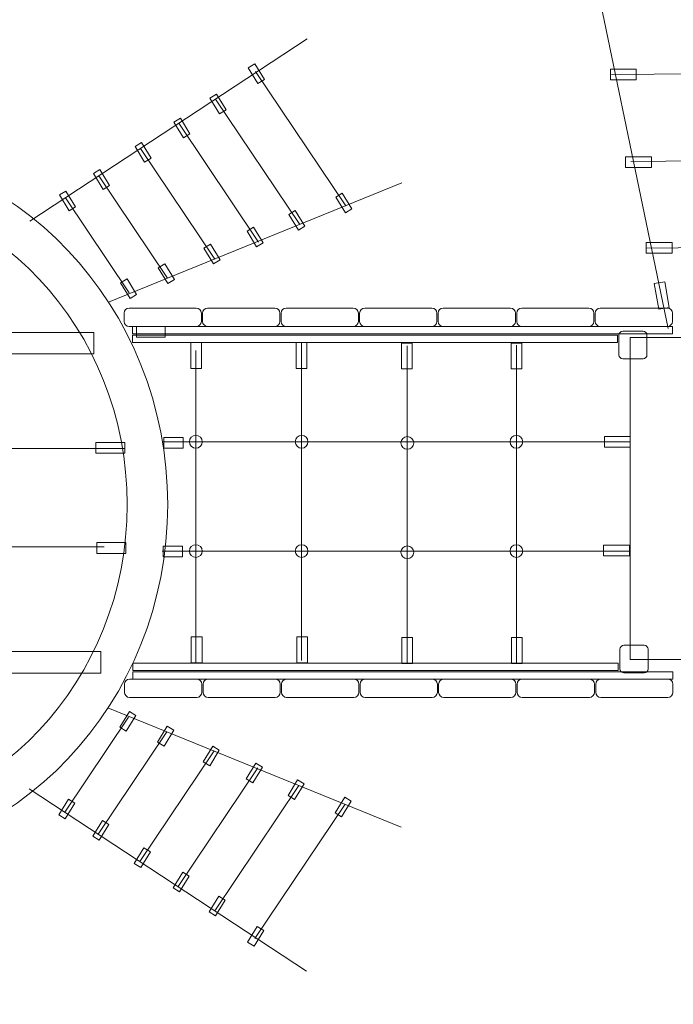
# Model space of a CAD drawing. Units: centimetres. Extents: x -13.1 to -2.3, y 0.9 to 8.7.
# Drawn here: x -8.7 to -7.2, y 4.3 to 6.6 of the extents above; entities that cross this region are included whole.
import ezdxf

# ---------------------------------------------------------------- set-up
doc = ezdxf.new("R2010")
doc.units = ezdxf.units.CM
doc.header["$MEASUREMENT"] = 0
doc.layers.add('layer 1', color=7, linetype='Continuous')

msp = doc.modelspace()

# ---------------------------------------------------------------- linework, layer by layer
at = {"layer": 'layer 1', "color": 7, "lineweight": 9}
for points in [[(-8.47374, 5.82679), (-7.2032, 5.82679), (-7.2032, 5.84397), (-8.47374, 5.84397), (-8.47374, 5.82679)], [(-9.81498, 5.77933), (-8.5644, 5.77933), (-8.5644, 5.83003), (-9.81498, 5.83003), (-9.81498, 5.77933)], [(-8.47374, 5.8063), (-7.33234, 5.8063), (-7.33234, 5.82348), (-8.47374, 5.82348), (-8.47374, 5.8063)], [(-7.30286, 5.06097), (-6.53072, 5.06097), (-6.53072, 5.81769), (-7.30286, 5.81769), (-7.30286, 5.06097)], [(-8.33629, 5.74541), (-8.31115, 5.74541), (-8.31115, 5.80629), (-8.33629, 5.80629), (-8.33629, 5.74541)], [(-8.08824, 5.7454), (-8.0631, 5.7454), (-8.0631, 5.80628), (-8.08824, 5.80628), (-8.08824, 5.7454)], [(-7.84093, 5.74409), (-7.81579, 5.74409), (-7.81579, 5.80497), (-7.84093, 5.80497), (-7.84093, 5.74409)], [(-7.58288, 5.74408), (-7.55774, 5.74408), (-7.55774, 5.80496), (-7.58288, 5.80496), (-7.58288, 5.74408)], [(-8.33497, 5.05352), (-8.30983, 5.05352), (-8.30983, 5.1144), (-8.33497, 5.1144), (-8.33497, 5.05352)], [(-8.08692, 5.05351), (-8.06178, 5.05351), (-8.06178, 5.11439), (-8.08692, 5.11439), (-8.08692, 5.05351)], [(-7.83961, 5.0522), (-7.81447, 5.0522), (-7.81447, 5.11308), (-7.83961, 5.11308), (-7.83961, 5.0522)], [(-7.58156, 5.05219), (-7.55642, 5.05219), (-7.55642, 5.11307), (-7.58156, 5.11307), (-7.58156, 5.05219)], [(-9.83969, 5.02945), (-8.54765, 5.02945), (-8.54765, 5.08015), (-9.83969, 5.08015), (-9.83969, 5.02945)], [(-8.47265, 5.0357), (-7.33125, 5.0357), (-7.33125, 5.05288), (-8.47265, 5.05288), (-8.47265, 5.0357)], [(-8.47265, 5.01521), (-7.20211, 5.01521), (-7.20211, 5.03239), (-8.47265, 5.03239), (-8.47265, 5.01521)]]:
    msp.add_lwpolyline(points, close=True, dxfattribs=at)
for centre in [(-8.32438, 5.57293), (-8.07567, 5.57293), (-7.82696, 5.57028), (-7.57031, 5.57293), (-8.32438, 5.31612), (-8.07567, 5.31612), (-7.82696, 5.31347), (-7.57031, 5.31612)]:
    msp.add_ellipse(centre, major_axis=(0, 0.01498), ratio=1, dxfattribs=at)
at = {"layer": 'layer 1', "color": 242, "lineweight": 9}
msp.add_open_spline([(-11.41409, 3.51595), (-11.48087, 3.52243), (-11.54666, 3.53227), (-11.61125, 3.54544), (-11.61125, 3.54544), (-11.61125, 3.54544), (-11.61159, 3.54549), (-11.61159, 3.54549), (-11.61159, 3.54549), (-11.61159, 3.54549), (-11.61163, 3.54552), (-11.61163, 3.54552), (-11.61163, 3.54552), (-12.42708, 3.7119), (-13.05377, 4.39678), (-13.13264, 5.24077), (-13.13264, 5.24077), (-13.13349, 5.24964), (-13.13428, 5.25852), (-13.13501, 5.26743), (-13.13501, 5.26743), (-13.13501, 5.26743), (-13.13584, 5.27812), (-13.13584, 5.27812), (-13.13584, 5.27812), (-13.13951, 5.32625), (-13.14139, 5.37488), (-13.14139, 5.42391), (-13.14139, 5.42391), (-13.14139, 5.71684), (-13.07483, 5.99499), (-12.95594, 6.24334), (-12.95594, 6.24334), (-12.95319, 6.24911), (-12.95041, 6.25485), (-12.9476, 6.26059), (-12.9476, 6.26059), (-12.9476, 6.26059), (-12.94313, 6.26959), (-12.94313, 6.26959), (-12.94313, 6.26959), (-12.67685, 6.80713), (-12.16554, 7.20164), (-11.5552, 7.30716), (-11.5552, 7.30716), (-11.5552, 7.30716), (-11.55473, 7.30735), (-11.55473, 7.30735), (-11.55473, 7.30735), (-11.55473, 7.30735), (-11.55348, 7.30744), (-11.55348, 7.30744), (-11.55348, 7.30744), (-11.44735, 7.32568), (-11.33825, 7.33531), (-11.22691, 7.33531), (-11.22691, 7.33531), (-11.21461, 7.33531), (-11.20237, 7.33507), (-11.19013, 7.33484), (-11.19013, 7.33484), (-11.19013, 7.33484), (-10.44837, 7.39077), (-10.44837, 7.39077), (-10.44837, 7.39077), (-10.08195, 7.63401), (-9.64791, 7.77064), (-9.19217, 7.77064), (-9.19217, 7.77064), (-9.17497, 7.77064), (-9.15781, 7.77045), (-9.14068, 7.77006), (-9.14068, 7.77006), (-9.14068, 7.77006), (-9.16767, 7.91463), (-9.16767, 7.91463), (-9.16767, 7.91463), (-9.20717, 8.12623), (-9.15576, 8.32429), (-9.01834, 8.48997), (-9.01834, 8.48997), (-8.88093, 8.65565), (-8.69578, 8.74279), (-8.48053, 8.74309), (-8.48053, 8.74309), (-8.48053, 8.74309), (-5.7051, 8.74693), (-5.7051, 8.74693), (-5.7051, 8.74693), (-5.40164, 8.74735), (-5.14027, 8.62706), (-4.94322, 8.39627), (-4.94322, 8.39627), (-4.74616, 8.16549), (-4.66832, 7.8885), (-4.71629, 7.58885), (-4.71629, 7.58885), (-4.71629, 7.58885), (-4.748, 7.39077), (-4.748, 7.39077), (-4.748, 7.39077), (-4.748, 7.39077), (-3.81562, 7.39077), (-3.81562, 7.39077), (-3.81562, 7.39077), (-2.98945, 7.39077), (-2.31562, 6.71694), (-2.31562, 5.89077), (-2.31562, 5.89077), (-2.31562, 5.89077), (-2.31562, 4.97219), (-2.31562, 4.97219), (-2.31562, 4.97219), (-2.31562, 4.14602), (-2.98945, 3.47219), (-3.81562, 3.47219), (-3.81562, 3.47219), (-3.81562, 3.47219), (-4.9881, 3.47219), (-4.9881, 3.47219), (-4.9881, 3.47219), (-4.9424, 3.30435), (-4.91786, 3.12778), (-4.91786, 2.94546), (-4.91786, 2.94546), (-4.91786, 1.84088), (-5.81328, 0.94546), (-6.91786, 0.94546), (-6.91786, 0.94546), (-8.02244, 0.94546), (-8.91786, 1.84088), (-8.91786, 2.94546), (-8.91786, 2.94546), (-8.91786, 2.99652), (-8.91592, 3.04712), (-8.91216, 3.09721), (-8.91216, 3.09721), (-9.00428, 3.08575), (-9.09775, 3.0799), (-9.19217, 3.0799), (-9.19217, 3.0799), (-9.65591, 3.0799), (-10.09684, 3.22133), (-10.46689, 3.47219), (-10.46689, 3.47219), (-11.04927, 3.47219), (-11.25087, 3.49197), (-11.41409, 3.51595)], degree=3, knots=[0, 0, 0, 0, 0.0263158, 0.0263158, 0.0263158, 0.0263158, 0.0526316, 0.0526316, 0.0526316, 0.0526316, 0.0789474, 0.0789474, 0.0789474, 0.0789474, 0.1052632, 0.1052632, 0.1052632, 0.1052632, 0.1315789, 0.1315789, 0.1315789, 0.1315789, 0.1578947, 0.1578947, 0.1578947, 0.1578947, 0.1842105, 0.1842105, 0.1842105, 0.1842105, 0.2105263, 0.2105263, 0.2105263, 0.2105263, 0.2368421, 0.2368421, 0.2368421, 0.2368421, 0.2631579, 0.2631579, 0.2631579, 0.2631579, 0.2894737, 0.2894737, 0.2894737, 0.2894737, 0.3157895, 0.3157895, 0.3157895, 0.3157895, 0.3421053, 0.3421053, 0.3421053, 0.3421053, 0.3684211, 0.3684211, 0.3684211, 0.3684211, 0.3947368, 0.3947368, 0.3947368, 0.3947368, 0.4210526, 0.4210526, 0.4210526, 0.4210526, 0.4473684, 0.4473684, 0.4473684, 0.4473684, 0.4736842, 0.4736842, 0.4736842, 0.4736842, 0.5, 0.5, 0.5, 0.5, 0.5263158, 0.5263158, 0.5263158, 0.5263158, 0.5526316, 0.5526316, 0.5526316, 0.5526316, 0.5789474, 0.5789474, 0.5789474, 0.5789474, 0.6052632, 0.6052632, 0.6052632, 0.6052632, 0.6315789, 0.6315789, 0.6315789, 0.6315789, 0.6578947, 0.6578947, 0.6578947, 0.6578947, 0.6842105, 0.6842105, 0.6842105, 0.6842105, 0.7105263, 0.7105263, 0.7105263, 0.7105263, 0.7368421, 0.7368421, 0.7368421, 0.7368421, 0.7631579, 0.7631579, 0.7631579, 0.7631579, 0.7894737, 0.7894737, 0.7894737, 0.7894737, 0.8157895, 0.8157895, 0.8157895, 0.8157895, 0.8421053, 0.8421053, 0.8421053, 0.8421053, 0.8684211, 0.8684211, 0.8684211, 0.8684211, 0.8947368, 0.8947368, 0.8947368, 0.8947368, 0.9210526, 0.9210526, 0.9210526, 0.9210526, 0.9473684, 0.9473684, 0.9473684, 0.9473684, 1, 1, 1, 1], dxfattribs=at)
at = {"layer": 'layer 1', "color": 250, "lineweight": 9}
for points in [[(-7.2136, 5.83957), (-7.2136, 5.83957), (-7.50464, 7.24364), (-7.50464, 7.24364)], [(-8.71497, 6.09134), (-8.71497, 6.09134), (-8.06221, 6.51996), (-8.06221, 6.51996)], [(-7.97174, 6.12769), (-7.97174, 6.12769), (-8.18387, 6.44324), (-8.18387, 6.44324)], [(-7.34671, 6.43574), (-7.34671, 6.43574), (-6.4401, 6.44314), (-6.4401, 6.44314)], [(-8.08008, 6.08365), (-8.08008, 6.08365), (-8.27809, 6.3782), (-8.27809, 6.3782)], [(-8.17665, 6.04205), (-8.17665, 6.04205), (-8.36449, 6.32147), (-8.36449, 6.32147)], [(-8.27984, 6.00237), (-8.27984, 6.00237), (-8.45458, 6.26231), (-8.45458, 6.26231)], [(-7.30143, 6.23201), (-7.30143, 6.23201), (-6.47587, 6.23941), (-6.47587, 6.23941)], [(-8.39096, 5.95739), (-8.39096, 5.95739), (-8.55215, 6.19824), (-8.55215, 6.19824)], [(-8.52971, 5.90085), (-8.52971, 5.90085), (-7.83991, 6.1813), (-7.83991, 6.1813)], [(-8.48092, 5.92299), (-8.48092, 5.92299), (-8.63111, 6.1464), (-8.63111, 6.1464)], [(-7.26542, 6.02828), (-7.26542, 6.02828), (-6.5111, 6.03568), (-6.5111, 6.03568)], [(-8.32438, 5.05352), (-8.32438, 5.05352), (-8.32438, 5.78755), (-8.32438, 5.78755)], [(-8.07567, 5.05902), (-8.07567, 5.05902), (-8.07567, 5.80607), (-8.07567, 5.80607)], [(-7.82696, 5.05108), (-7.82696, 5.05108), (-7.82696, 5.79813), (-7.82696, 5.79813)], [(-7.57031, 5.05288), (-7.57031, 5.05288), (-7.57031, 5.79993), (-7.57031, 5.79993)], [(-9.71798, 5.55751), (-9.71798, 5.55751), (-8.4907, 5.55751), (-8.4907, 5.55751)], [(-8.40277, 5.57293), (-8.40277, 5.57293), (-7.30286, 5.57293), (-7.30286, 5.57293)], [(-9.67542, 5.32629), (-9.67542, 5.32629), (-8.53969, 5.32629), (-8.53969, 5.32629)], [(-8.40338, 5.31612), (-8.40338, 5.31612), (-7.30347, 5.31612), (-7.30347, 5.31612)], [(-8.53143, 4.94813), (-8.53143, 4.94813), (-7.84163, 4.66768), (-7.84163, 4.66768)], [(-8.48264, 4.92599), (-8.48264, 4.92599), (-8.63283, 4.70258), (-8.63283, 4.70258)], [(-8.39268, 4.89159), (-8.39268, 4.89159), (-8.55387, 4.65074), (-8.55387, 4.65074)], [(-8.28156, 4.84661), (-8.28156, 4.84661), (-8.4563, 4.58667), (-8.4563, 4.58667)], [(-8.17837, 4.80693), (-8.17837, 4.80693), (-8.36621, 4.52751), (-8.36621, 4.52751)], [(-8.71669, 4.75764), (-8.71669, 4.75764), (-8.06393, 4.32902), (-8.06393, 4.32902)], [(-8.0818, 4.76533), (-8.0818, 4.76533), (-8.27981, 4.47078), (-8.27981, 4.47078)], [(-7.97346, 4.72129), (-7.97346, 4.72129), (-8.18559, 4.40574), (-8.18559, 4.40574)]]:
    msp.add_open_spline(points, degree=3, dxfattribs=at)
at = {"layer": 'layer 1', "color": 7, "lineweight": 9}
for points, knots in [([(-8.17827, 6.41523), (-8.17827, 6.41523), (-8.16302, 6.42458), (-8.16302, 6.42458), (-8.16302, 6.42458), (-8.16302, 6.42458), (-8.18566, 6.4615), (-8.18566, 6.4615), (-8.18566, 6.4615), (-8.18566, 6.4615), (-8.2009, 6.45216), (-8.2009, 6.45216), (-8.2009, 6.45216), (-8.2009, 6.45216), (-8.17827, 6.41523), (-8.17827, 6.41523)], [0, 0, 0, 0, 0.2, 0.2, 0.2, 0.2, 0.4, 0.4, 0.4, 0.4, 0.6, 0.6, 0.6, 0.6, 1, 1, 1, 1]), ([(-7.34934, 6.449), (-7.34934, 6.449), (-7.34934, 6.42386), (-7.34934, 6.42386), (-7.34934, 6.42386), (-7.34934, 6.42386), (-7.28845, 6.42386), (-7.28845, 6.42386), (-7.28845, 6.42386), (-7.28845, 6.42386), (-7.28845, 6.449), (-7.28845, 6.449), (-7.28845, 6.449), (-7.28845, 6.449), (-7.34934, 6.449), (-7.34934, 6.449)], [0, 0, 0, 0, 0.2, 0.2, 0.2, 0.2, 0.4, 0.4, 0.4, 0.4, 0.6, 0.6, 0.6, 0.6, 1, 1, 1, 1]), ([(-8.26866, 6.34358), (-8.26866, 6.34358), (-8.25341, 6.35293), (-8.25341, 6.35293), (-8.25341, 6.35293), (-8.25341, 6.35293), (-8.27605, 6.38985), (-8.27605, 6.38985), (-8.27605, 6.38985), (-8.27605, 6.38985), (-8.29129, 6.38051), (-8.29129, 6.38051), (-8.29129, 6.38051), (-8.29129, 6.38051), (-8.26866, 6.34358), (-8.26866, 6.34358)], [0, 0, 0, 0, 0.2, 0.2, 0.2, 0.2, 0.4, 0.4, 0.4, 0.4, 0.6, 0.6, 0.6, 0.6, 1, 1, 1, 1]), ([(-8.35342, 6.28736), (-8.35342, 6.28736), (-8.33817, 6.29671), (-8.33817, 6.29671), (-8.33817, 6.29671), (-8.33817, 6.29671), (-8.36081, 6.33363), (-8.36081, 6.33363), (-8.36081, 6.33363), (-8.36081, 6.33363), (-8.37605, 6.32429), (-8.37605, 6.32429), (-8.37605, 6.32429), (-8.37605, 6.32429), (-8.35342, 6.28736), (-8.35342, 6.28736)], [0, 0, 0, 0, 0.2, 0.2, 0.2, 0.2, 0.4, 0.4, 0.4, 0.4, 0.6, 0.6, 0.6, 0.6, 1, 1, 1, 1]), ([(-8.44477, 6.23009), (-8.44477, 6.23009), (-8.42952, 6.23944), (-8.42952, 6.23944), (-8.42952, 6.23944), (-8.42952, 6.23944), (-8.45216, 6.27636), (-8.45216, 6.27636), (-8.45216, 6.27636), (-8.45216, 6.27636), (-8.4674, 6.26702), (-8.4674, 6.26702), (-8.4674, 6.26702), (-8.4674, 6.26702), (-8.44477, 6.23009), (-8.44477, 6.23009)], [0, 0, 0, 0, 0.2, 0.2, 0.2, 0.2, 0.4, 0.4, 0.4, 0.4, 0.6, 0.6, 0.6, 0.6, 1, 1, 1, 1]), ([(-9.19225, 6.26996), (-8.74949, 6.26996), (-8.39056, 5.89178), (-8.39056, 5.42528), (-8.39056, 5.42528), (-8.39056, 4.95876), (-8.74949, 4.58058), (-9.19225, 4.58058), (-9.19225, 4.58058), (-9.63501, 4.58058), (-9.99394, 4.95876), (-9.99394, 5.42528), (-9.99394, 5.42528), (-9.99394, 5.89178), (-9.63501, 6.26996), (-9.19225, 6.26996)], [0, 0, 0, 0, 0.2, 0.2, 0.2, 0.2, 0.4, 0.4, 0.4, 0.4, 0.6, 0.6, 0.6, 0.6, 1, 1, 1, 1]), ([(-7.31362, 6.24259), (-7.31362, 6.24259), (-7.31362, 6.21745), (-7.31362, 6.21745), (-7.31362, 6.21745), (-7.31362, 6.21745), (-7.25273, 6.21745), (-7.25273, 6.21745), (-7.25273, 6.21745), (-7.25273, 6.21745), (-7.25273, 6.24259), (-7.25273, 6.24259), (-7.25273, 6.24259), (-7.25273, 6.24259), (-7.31362, 6.24259), (-7.31362, 6.24259)], [0, 0, 0, 0, 0.2, 0.2, 0.2, 0.2, 0.4, 0.4, 0.4, 0.4, 0.6, 0.6, 0.6, 0.6, 1, 1, 1, 1]), ([(-8.54253, 6.16625), (-8.54253, 6.16625), (-8.52728, 6.1756), (-8.52728, 6.1756), (-8.52728, 6.1756), (-8.52728, 6.1756), (-8.54992, 6.21252), (-8.54992, 6.21252), (-8.54992, 6.21252), (-8.54992, 6.21252), (-8.56516, 6.20318), (-8.56516, 6.20318), (-8.56516, 6.20318), (-8.56516, 6.20318), (-8.54253, 6.16625), (-8.54253, 6.16625)], [0, 0, 0, 0, 0.2, 0.2, 0.2, 0.2, 0.4, 0.4, 0.4, 0.4, 0.6, 0.6, 0.6, 0.6, 1, 1, 1, 1]), ([(-9.19225, 6.17466), (-8.80212, 6.17466), (-8.48586, 5.83915), (-8.48586, 5.42527), (-8.48586, 5.42527), (-8.48586, 5.01139), (-8.80212, 4.67588), (-9.19225, 4.67588), (-9.19225, 4.67588), (-9.58238, 4.67588), (-9.89864, 5.01139), (-9.89864, 5.42527), (-9.89864, 5.42527), (-9.89864, 5.83915), (-9.58238, 6.17466), (-9.19225, 6.17466)], [0, 0, 0, 0, 0.2, 0.2, 0.2, 0.2, 0.4, 0.4, 0.4, 0.4, 0.6, 0.6, 0.6, 0.6, 1, 1, 1, 1]), ([(-8.62253, 6.11601), (-8.62253, 6.11601), (-8.60728, 6.12536), (-8.60728, 6.12536), (-8.60728, 6.12536), (-8.60728, 6.12536), (-8.62992, 6.16228), (-8.62992, 6.16228), (-8.62992, 6.16228), (-8.62992, 6.16228), (-8.64516, 6.15294), (-8.64516, 6.15294), (-8.64516, 6.15294), (-8.64516, 6.15294), (-8.62253, 6.11601), (-8.62253, 6.11601)], [0, 0, 0, 0, 0.2, 0.2, 0.2, 0.2, 0.4, 0.4, 0.4, 0.4, 0.6, 0.6, 0.6, 0.6, 1, 1, 1, 1]), ([(-7.97243, 6.11107), (-7.97243, 6.11107), (-7.95718, 6.12042), (-7.95718, 6.12042), (-7.95718, 6.12042), (-7.95718, 6.12042), (-7.97982, 6.15734), (-7.97982, 6.15734), (-7.97982, 6.15734), (-7.97982, 6.15734), (-7.99506, 6.148), (-7.99506, 6.148), (-7.99506, 6.148), (-7.99506, 6.148), (-7.97243, 6.11107), (-7.97243, 6.11107)], [0, 0, 0, 0, 0.2, 0.2, 0.2, 0.2, 0.4, 0.4, 0.4, 0.4, 0.6, 0.6, 0.6, 0.6, 1, 1, 1, 1]), ([(-8.08316, 6.07029), (-8.08316, 6.07029), (-8.06791, 6.07964), (-8.06791, 6.07964), (-8.06791, 6.07964), (-8.06791, 6.07964), (-8.09055, 6.11656), (-8.09055, 6.11656), (-8.09055, 6.11656), (-8.09055, 6.11656), (-8.10579, 6.10722), (-8.10579, 6.10722), (-8.10579, 6.10722), (-8.10579, 6.10722), (-8.08316, 6.07029), (-8.08316, 6.07029)], [0, 0, 0, 0, 0.2, 0.2, 0.2, 0.2, 0.4, 0.4, 0.4, 0.4, 0.6, 0.6, 0.6, 0.6, 1, 1, 1, 1]), ([(-8.18135, 6.03129), (-8.18135, 6.03129), (-8.1661, 6.04064), (-8.1661, 6.04064), (-8.1661, 6.04064), (-8.1661, 6.04064), (-8.18874, 6.07756), (-8.18874, 6.07756), (-8.18874, 6.07756), (-8.18874, 6.07756), (-8.20398, 6.06822), (-8.20398, 6.06822), (-8.20398, 6.06822), (-8.20398, 6.06822), (-8.18135, 6.03129), (-8.18135, 6.03129)], [0, 0, 0, 0, 0.2, 0.2, 0.2, 0.2, 0.4, 0.4, 0.4, 0.4, 0.6, 0.6, 0.6, 0.6, 1, 1, 1, 1]), ([(-7.26521, 6.04115), (-7.26521, 6.04115), (-7.26521, 6.01601), (-7.26521, 6.01601), (-7.26521, 6.01601), (-7.26521, 6.01601), (-7.20432, 6.01601), (-7.20432, 6.01601), (-7.20432, 6.01601), (-7.20432, 6.01601), (-7.20432, 6.04115), (-7.20432, 6.04115), (-7.20432, 6.04115), (-7.20432, 6.04115), (-7.26521, 6.04115), (-7.26521, 6.04115)], [0, 0, 0, 0, 0.2, 0.2, 0.2, 0.2, 0.4, 0.4, 0.4, 0.4, 0.6, 0.6, 0.6, 0.6, 1, 1, 1, 1]), ([(-8.28269, 5.99108), (-8.28269, 5.99108), (-8.26744, 6.00043), (-8.26744, 6.00043), (-8.26744, 6.00043), (-8.26744, 6.00043), (-8.29008, 6.03735), (-8.29008, 6.03735), (-8.29008, 6.03735), (-8.29008, 6.03735), (-8.30532, 6.02801), (-8.30532, 6.02801), (-8.30532, 6.02801), (-8.30532, 6.02801), (-8.28269, 5.99108), (-8.28269, 5.99108)], [0, 0, 0, 0, 0.2, 0.2, 0.2, 0.2, 0.4, 0.4, 0.4, 0.4, 0.6, 0.6, 0.6, 0.6, 1, 1, 1, 1]), ([(-8.38999, 5.94468), (-8.38999, 5.94468), (-8.37474, 5.95403), (-8.37474, 5.95403), (-8.37474, 5.95403), (-8.37474, 5.95403), (-8.39738, 5.99095), (-8.39738, 5.99095), (-8.39738, 5.99095), (-8.39738, 5.99095), (-8.41262, 5.98161), (-8.41262, 5.98161), (-8.41262, 5.98161), (-8.41262, 5.98161), (-8.38999, 5.94468), (-8.38999, 5.94468)], [0, 0, 0, 0, 0.2, 0.2, 0.2, 0.2, 0.4, 0.4, 0.4, 0.4, 0.6, 0.6, 0.6, 0.6, 1, 1, 1, 1]), ([(-8.47889, 5.90968), (-8.47889, 5.90968), (-8.46364, 5.91903), (-8.46364, 5.91903), (-8.46364, 5.91903), (-8.46364, 5.91903), (-8.48628, 5.95595), (-8.48628, 5.95595), (-8.48628, 5.95595), (-8.48628, 5.95595), (-8.50152, 5.94661), (-8.50152, 5.94661), (-8.50152, 5.94661), (-8.50152, 5.94661), (-8.47889, 5.90968), (-8.47889, 5.90968)], [0, 0, 0, 0, 0.2, 0.2, 0.2, 0.2, 0.4, 0.4, 0.4, 0.4, 0.6, 0.6, 0.6, 0.6, 1, 1, 1, 1]), ([(-7.23553, 5.8846), (-7.23553, 5.8846), (-7.21077, 5.88892), (-7.21077, 5.88892), (-7.21077, 5.88892), (-7.21077, 5.88892), (-7.22123, 5.94891), (-7.22123, 5.94891), (-7.22123, 5.94891), (-7.22123, 5.94891), (-7.24599, 5.94459), (-7.24599, 5.94459), (-7.24599, 5.94459), (-7.24599, 5.94459), (-7.23553, 5.8846), (-7.23553, 5.8846)], [0, 0, 0, 0, 0.2, 0.2, 0.2, 0.2, 0.4, 0.4, 0.4, 0.4, 0.6, 0.6, 0.6, 0.6, 1, 1, 1, 1]), ([(-8.48127, 5.84398), (-8.48127, 5.84398), (-8.32331, 5.84398), (-8.32331, 5.84398), (-8.32331, 5.84398), (-8.31676, 5.84398), (-8.31141, 5.84933), (-8.31141, 5.85589), (-8.31141, 5.85589), (-8.31141, 5.85589), (-8.31141, 5.87508), (-8.31141, 5.87508), (-8.31141, 5.87508), (-8.31141, 5.88164), (-8.31676, 5.88699), (-8.32331, 5.88699), (-8.32331, 5.88699), (-8.32331, 5.88699), (-8.48127, 5.88699), (-8.48127, 5.88699), (-8.48127, 5.88699), (-8.48782, 5.88699), (-8.49317, 5.88164), (-8.49317, 5.87508), (-8.49317, 5.87508), (-8.49317, 5.87508), (-8.49317, 5.85589), (-8.49317, 5.85589), (-8.49317, 5.85589), (-8.49317, 5.84933), (-8.48782, 5.84398), (-8.48127, 5.84398)], [0, 0, 0, 0, 0.1111111, 0.1111111, 0.1111111, 0.1111111, 0.2222222, 0.2222222, 0.2222222, 0.2222222, 0.3333333, 0.3333333, 0.3333333, 0.3333333, 0.4444444, 0.4444444, 0.4444444, 0.4444444, 0.5555556, 0.5555556, 0.5555556, 0.5555556, 0.6666667, 0.6666667, 0.6666667, 0.6666667, 0.7777778, 0.7777778, 0.7777778, 0.7777778, 1, 1, 1, 1]), ([(-8.29657, 5.84398), (-8.29657, 5.84398), (-8.13861, 5.84398), (-8.13861, 5.84398), (-8.13861, 5.84398), (-8.13206, 5.84398), (-8.12671, 5.84933), (-8.12671, 5.85589), (-8.12671, 5.85589), (-8.12671, 5.85589), (-8.12671, 5.87508), (-8.12671, 5.87508), (-8.12671, 5.87508), (-8.12671, 5.88164), (-8.13206, 5.88699), (-8.13861, 5.88699), (-8.13861, 5.88699), (-8.13861, 5.88699), (-8.29657, 5.88699), (-8.29657, 5.88699), (-8.29657, 5.88699), (-8.30312, 5.88699), (-8.30847, 5.88164), (-8.30847, 5.87508), (-8.30847, 5.87508), (-8.30847, 5.87508), (-8.30847, 5.85589), (-8.30847, 5.85589), (-8.30847, 5.85589), (-8.30847, 5.84933), (-8.30312, 5.84398), (-8.29657, 5.84398)], [0, 0, 0, 0, 0.1111111, 0.1111111, 0.1111111, 0.1111111, 0.2222222, 0.2222222, 0.2222222, 0.2222222, 0.3333333, 0.3333333, 0.3333333, 0.3333333, 0.4444444, 0.4444444, 0.4444444, 0.4444444, 0.5555556, 0.5555556, 0.5555556, 0.5555556, 0.6666667, 0.6666667, 0.6666667, 0.6666667, 0.7777778, 0.7777778, 0.7777778, 0.7777778, 1, 1, 1, 1]), ([(-8.11187, 5.84398), (-8.11187, 5.84398), (-7.95391, 5.84398), (-7.95391, 5.84398), (-7.95391, 5.84398), (-7.94736, 5.84398), (-7.94201, 5.84933), (-7.94201, 5.85589), (-7.94201, 5.85589), (-7.94201, 5.85589), (-7.94201, 5.87508), (-7.94201, 5.87508), (-7.94201, 5.87508), (-7.94201, 5.88164), (-7.94736, 5.88699), (-7.95391, 5.88699), (-7.95391, 5.88699), (-7.95391, 5.88699), (-8.11187, 5.88699), (-8.11187, 5.88699), (-8.11187, 5.88699), (-8.11842, 5.88699), (-8.12377, 5.88164), (-8.12377, 5.87508), (-8.12377, 5.87508), (-8.12377, 5.87508), (-8.12377, 5.85589), (-8.12377, 5.85589), (-8.12377, 5.85589), (-8.12377, 5.84933), (-8.11842, 5.84398), (-8.11187, 5.84398)], [0, 0, 0, 0, 0.1111111, 0.1111111, 0.1111111, 0.1111111, 0.2222222, 0.2222222, 0.2222222, 0.2222222, 0.3333333, 0.3333333, 0.3333333, 0.3333333, 0.4444444, 0.4444444, 0.4444444, 0.4444444, 0.5555556, 0.5555556, 0.5555556, 0.5555556, 0.6666667, 0.6666667, 0.6666667, 0.6666667, 0.7777778, 0.7777778, 0.7777778, 0.7777778, 1, 1, 1, 1]), ([(-7.92717, 5.84398), (-7.92717, 5.84398), (-7.76921, 5.84398), (-7.76921, 5.84398), (-7.76921, 5.84398), (-7.76266, 5.84398), (-7.75731, 5.84933), (-7.75731, 5.85589), (-7.75731, 5.85589), (-7.75731, 5.85589), (-7.75731, 5.87508), (-7.75731, 5.87508), (-7.75731, 5.87508), (-7.75731, 5.88164), (-7.76266, 5.88699), (-7.76921, 5.88699), (-7.76921, 5.88699), (-7.76921, 5.88699), (-7.92717, 5.88699), (-7.92717, 5.88699), (-7.92717, 5.88699), (-7.93372, 5.88699), (-7.93907, 5.88164), (-7.93907, 5.87508), (-7.93907, 5.87508), (-7.93907, 5.87508), (-7.93907, 5.85589), (-7.93907, 5.85589), (-7.93907, 5.85589), (-7.93907, 5.84933), (-7.93372, 5.84398), (-7.92717, 5.84398)], [0, 0, 0, 0, 0.1111111, 0.1111111, 0.1111111, 0.1111111, 0.2222222, 0.2222222, 0.2222222, 0.2222222, 0.3333333, 0.3333333, 0.3333333, 0.3333333, 0.4444444, 0.4444444, 0.4444444, 0.4444444, 0.5555556, 0.5555556, 0.5555556, 0.5555556, 0.6666667, 0.6666667, 0.6666667, 0.6666667, 0.7777778, 0.7777778, 0.7777778, 0.7777778, 1, 1, 1, 1]), ([(-7.74247, 5.84398), (-7.74247, 5.84398), (-7.58451, 5.84398), (-7.58451, 5.84398), (-7.58451, 5.84398), (-7.57796, 5.84398), (-7.57261, 5.84933), (-7.57261, 5.85589), (-7.57261, 5.85589), (-7.57261, 5.85589), (-7.57261, 5.87508), (-7.57261, 5.87508), (-7.57261, 5.87508), (-7.57261, 5.88164), (-7.57796, 5.88699), (-7.58451, 5.88699), (-7.58451, 5.88699), (-7.58451, 5.88699), (-7.74247, 5.88699), (-7.74247, 5.88699), (-7.74247, 5.88699), (-7.74902, 5.88699), (-7.75437, 5.88164), (-7.75437, 5.87508), (-7.75437, 5.87508), (-7.75437, 5.87508), (-7.75437, 5.85589), (-7.75437, 5.85589), (-7.75437, 5.85589), (-7.75437, 5.84933), (-7.74902, 5.84398), (-7.74247, 5.84398)], [0, 0, 0, 0, 0.1111111, 0.1111111, 0.1111111, 0.1111111, 0.2222222, 0.2222222, 0.2222222, 0.2222222, 0.3333333, 0.3333333, 0.3333333, 0.3333333, 0.4444444, 0.4444444, 0.4444444, 0.4444444, 0.5555556, 0.5555556, 0.5555556, 0.5555556, 0.6666667, 0.6666667, 0.6666667, 0.6666667, 0.7777778, 0.7777778, 0.7777778, 0.7777778, 1, 1, 1, 1]), ([(-7.55777, 5.84398), (-7.55777, 5.84398), (-7.39981, 5.84398), (-7.39981, 5.84398), (-7.39981, 5.84398), (-7.39326, 5.84398), (-7.38791, 5.84933), (-7.38791, 5.85589), (-7.38791, 5.85589), (-7.38791, 5.85589), (-7.38791, 5.87508), (-7.38791, 5.87508), (-7.38791, 5.87508), (-7.38791, 5.88164), (-7.39326, 5.88699), (-7.39981, 5.88699), (-7.39981, 5.88699), (-7.39981, 5.88699), (-7.55777, 5.88699), (-7.55777, 5.88699), (-7.55777, 5.88699), (-7.56432, 5.88699), (-7.56967, 5.88164), (-7.56967, 5.87508), (-7.56967, 5.87508), (-7.56967, 5.87508), (-7.56967, 5.85589), (-7.56967, 5.85589), (-7.56967, 5.85589), (-7.56967, 5.84933), (-7.56432, 5.84398), (-7.55777, 5.84398)], [0, 0, 0, 0, 0.1111111, 0.1111111, 0.1111111, 0.1111111, 0.2222222, 0.2222222, 0.2222222, 0.2222222, 0.3333333, 0.3333333, 0.3333333, 0.3333333, 0.4444444, 0.4444444, 0.4444444, 0.4444444, 0.5555556, 0.5555556, 0.5555556, 0.5555556, 0.6666667, 0.6666667, 0.6666667, 0.6666667, 0.7777778, 0.7777778, 0.7777778, 0.7777778, 1, 1, 1, 1]), ([(-7.37306, 5.84398), (-7.37306, 5.84398), (-7.2151, 5.84398), (-7.2151, 5.84398), (-7.2151, 5.84398), (-7.20855, 5.84398), (-7.2032, 5.84933), (-7.2032, 5.85589), (-7.2032, 5.85589), (-7.2032, 5.85589), (-7.2032, 5.87508), (-7.2032, 5.87508), (-7.2032, 5.87508), (-7.2032, 5.88164), (-7.20855, 5.88699), (-7.2151, 5.88699), (-7.2151, 5.88699), (-7.2151, 5.88699), (-7.37306, 5.88699), (-7.37306, 5.88699), (-7.37306, 5.88699), (-7.37961, 5.88699), (-7.38496, 5.88164), (-7.38496, 5.87508), (-7.38496, 5.87508), (-7.38496, 5.87508), (-7.38496, 5.85589), (-7.38496, 5.85589), (-7.38496, 5.85589), (-7.38496, 5.84933), (-7.37961, 5.84398), (-7.37306, 5.84398)], [0, 0, 0, 0, 0.1111111, 0.1111111, 0.1111111, 0.1111111, 0.2222222, 0.2222222, 0.2222222, 0.2222222, 0.3333333, 0.3333333, 0.3333333, 0.3333333, 0.4444444, 0.4444444, 0.4444444, 0.4444444, 0.5555556, 0.5555556, 0.5555556, 0.5555556, 0.6666667, 0.6666667, 0.6666667, 0.6666667, 0.7777778, 0.7777778, 0.7777778, 0.7777778, 1, 1, 1, 1]), ([(-8.46423, 5.84393), (-8.46423, 5.84393), (-8.46423, 5.81879), (-8.46423, 5.81879), (-8.46423, 5.81879), (-8.46423, 5.81879), (-8.39629, 5.81879), (-8.39629, 5.81879), (-8.39629, 5.81879), (-8.39629, 5.81879), (-8.39629, 5.84393), (-8.39629, 5.84393), (-8.39629, 5.84393), (-8.39629, 5.84393), (-8.46423, 5.84393), (-8.46423, 5.84393)], [0, 0, 0, 0, 0.2, 0.2, 0.2, 0.2, 0.4, 0.4, 0.4, 0.4, 0.6, 0.6, 0.6, 0.6, 1, 1, 1, 1]), ([(-7.32005, 5.83288), (-7.32005, 5.83288), (-7.27243, 5.83288), (-7.27243, 5.83288), (-7.27243, 5.83288), (-7.26733, 5.83288), (-7.26317, 5.82872), (-7.26317, 5.82362), (-7.26317, 5.82362), (-7.26317, 5.82362), (-7.26317, 5.77732), (-7.26317, 5.77732), (-7.26317, 5.77732), (-7.26317, 5.77222), (-7.26733, 5.76806), (-7.27243, 5.76806), (-7.27243, 5.76806), (-7.27243, 5.76806), (-7.32005, 5.76806), (-7.32005, 5.76806), (-7.32005, 5.76806), (-7.32515, 5.76806), (-7.32931, 5.77222), (-7.32931, 5.77732), (-7.32931, 5.77732), (-7.32931, 5.77732), (-7.32931, 5.82362), (-7.32931, 5.82362), (-7.32931, 5.82362), (-7.32931, 5.82872), (-7.32515, 5.83288), (-7.32005, 5.83288)], [0, 0, 0, 0, 0.1111111, 0.1111111, 0.1111111, 0.1111111, 0.2222222, 0.2222222, 0.2222222, 0.2222222, 0.3333333, 0.3333333, 0.3333333, 0.3333333, 0.4444444, 0.4444444, 0.4444444, 0.4444444, 0.5555556, 0.5555556, 0.5555556, 0.5555556, 0.6666667, 0.6666667, 0.6666667, 0.6666667, 0.7777778, 0.7777778, 0.7777778, 0.7777778, 1, 1, 1, 1]), ([(-8.39965, 5.58286), (-8.39965, 5.58286), (-8.39965, 5.55772), (-8.39965, 5.55772), (-8.39965, 5.55772), (-8.39965, 5.55772), (-8.35414, 5.55772), (-8.35414, 5.55772), (-8.35414, 5.55772), (-8.35414, 5.55772), (-8.35414, 5.58286), (-8.35414, 5.58286), (-8.35414, 5.58286), (-8.35414, 5.58286), (-8.39965, 5.58286), (-8.39965, 5.58286)], [0, 0, 0, 0, 0.2, 0.2, 0.2, 0.2, 0.4, 0.4, 0.4, 0.4, 0.6, 0.6, 0.6, 0.6, 1, 1, 1, 1]), ([(-7.3633, 5.5855), (-7.3633, 5.5855), (-7.3633, 5.56036), (-7.3633, 5.56036), (-7.3633, 5.56036), (-7.3633, 5.56036), (-7.30241, 5.56036), (-7.30241, 5.56036), (-7.30241, 5.56036), (-7.30241, 5.56036), (-7.30241, 5.5855), (-7.30241, 5.5855), (-7.30241, 5.5855), (-7.30241, 5.5855), (-7.3633, 5.5855), (-7.3633, 5.5855)], [0, 0, 0, 0, 0.2, 0.2, 0.2, 0.2, 0.4, 0.4, 0.4, 0.4, 0.6, 0.6, 0.6, 0.6, 1, 1, 1, 1]), ([(-8.55967, 5.57141), (-8.55967, 5.57141), (-8.55967, 5.54627), (-8.55967, 5.54627), (-8.55967, 5.54627), (-8.55967, 5.54627), (-8.49173, 5.54627), (-8.49173, 5.54627), (-8.49173, 5.54627), (-8.49173, 5.54627), (-8.49173, 5.57141), (-8.49173, 5.57141), (-8.49173, 5.57141), (-8.49173, 5.57141), (-8.55967, 5.57141), (-8.55967, 5.57141)], [0, 0, 0, 0, 0.2, 0.2, 0.2, 0.2, 0.4, 0.4, 0.4, 0.4, 0.6, 0.6, 0.6, 0.6, 1, 1, 1, 1]), ([(-8.55703, 5.33593), (-8.55703, 5.33593), (-8.55703, 5.31079), (-8.55703, 5.31079), (-8.55703, 5.31079), (-8.55703, 5.31079), (-8.48909, 5.31079), (-8.48909, 5.31079), (-8.48909, 5.31079), (-8.48909, 5.31079), (-8.48909, 5.33593), (-8.48909, 5.33593), (-8.48909, 5.33593), (-8.48909, 5.33593), (-8.55703, 5.33593), (-8.55703, 5.33593)], [0, 0, 0, 0, 0.2, 0.2, 0.2, 0.2, 0.4, 0.4, 0.4, 0.4, 0.6, 0.6, 0.6, 0.6, 1, 1, 1, 1]), ([(-8.40113, 5.32738), (-8.40113, 5.32738), (-8.40113, 5.30224), (-8.40113, 5.30224), (-8.40113, 5.30224), (-8.40113, 5.30224), (-8.35562, 5.30224), (-8.35562, 5.30224), (-8.35562, 5.30224), (-8.35562, 5.30224), (-8.35562, 5.32738), (-8.35562, 5.32738), (-8.35562, 5.32738), (-8.35562, 5.32738), (-8.40113, 5.32738), (-8.40113, 5.32738)], [0, 0, 0, 0, 0.2, 0.2, 0.2, 0.2, 0.4, 0.4, 0.4, 0.4, 0.6, 0.6, 0.6, 0.6, 1, 1, 1, 1]), ([(-7.36528, 5.33002), (-7.36528, 5.33002), (-7.36528, 5.30488), (-7.36528, 5.30488), (-7.36528, 5.30488), (-7.36528, 5.30488), (-7.30439, 5.30488), (-7.30439, 5.30488), (-7.30439, 5.30488), (-7.30439, 5.30488), (-7.30439, 5.33002), (-7.30439, 5.33002), (-7.30439, 5.33002), (-7.30439, 5.33002), (-7.36528, 5.33002), (-7.36528, 5.33002)], [0, 0, 0, 0, 0.2, 0.2, 0.2, 0.2, 0.4, 0.4, 0.4, 0.4, 0.6, 0.6, 0.6, 0.6, 1, 1, 1, 1]), ([(-7.31741, 5.09469), (-7.31741, 5.09469), (-7.26979, 5.09469), (-7.26979, 5.09469), (-7.26979, 5.09469), (-7.26469, 5.09469), (-7.26053, 5.09053), (-7.26053, 5.08543), (-7.26053, 5.08543), (-7.26053, 5.08543), (-7.26053, 5.03913), (-7.26053, 5.03913), (-7.26053, 5.03913), (-7.26053, 5.03403), (-7.26469, 5.02987), (-7.26979, 5.02987), (-7.26979, 5.02987), (-7.26979, 5.02987), (-7.31741, 5.02987), (-7.31741, 5.02987), (-7.31741, 5.02987), (-7.32251, 5.02987), (-7.32667, 5.03403), (-7.32667, 5.03913), (-7.32667, 5.03913), (-7.32667, 5.03913), (-7.32667, 5.08543), (-7.32667, 5.08543), (-7.32667, 5.08543), (-7.32667, 5.09053), (-7.32251, 5.09469), (-7.31741, 5.09469)], [0, 0, 0, 0, 0.1111111, 0.1111111, 0.1111111, 0.1111111, 0.2222222, 0.2222222, 0.2222222, 0.2222222, 0.3333333, 0.3333333, 0.3333333, 0.3333333, 0.4444444, 0.4444444, 0.4444444, 0.4444444, 0.5555556, 0.5555556, 0.5555556, 0.5555556, 0.6666667, 0.6666667, 0.6666667, 0.6666667, 0.7777778, 0.7777778, 0.7777778, 0.7777778, 1, 1, 1, 1]), ([(-8.48018, 5.0152), (-8.48018, 5.0152), (-8.32222, 5.0152), (-8.32222, 5.0152), (-8.32222, 5.0152), (-8.31567, 5.0152), (-8.31032, 5.00985), (-8.31032, 5.00329), (-8.31032, 5.00329), (-8.31032, 5.00329), (-8.31032, 4.9841), (-8.31032, 4.9841), (-8.31032, 4.9841), (-8.31032, 4.97754), (-8.31567, 4.97219), (-8.32222, 4.97219), (-8.32222, 4.97219), (-8.32222, 4.97219), (-8.48018, 4.97219), (-8.48018, 4.97219), (-8.48018, 4.97219), (-8.48673, 4.97219), (-8.49208, 4.97754), (-8.49208, 4.9841), (-8.49208, 4.9841), (-8.49208, 4.9841), (-8.49208, 5.00329), (-8.49208, 5.00329), (-8.49208, 5.00329), (-8.49208, 5.00985), (-8.48673, 5.0152), (-8.48018, 5.0152)], [0, 0, 0, 0, 0.1111111, 0.1111111, 0.1111111, 0.1111111, 0.2222222, 0.2222222, 0.2222222, 0.2222222, 0.3333333, 0.3333333, 0.3333333, 0.3333333, 0.4444444, 0.4444444, 0.4444444, 0.4444444, 0.5555556, 0.5555556, 0.5555556, 0.5555556, 0.6666667, 0.6666667, 0.6666667, 0.6666667, 0.7777778, 0.7777778, 0.7777778, 0.7777778, 1, 1, 1, 1]), ([(-8.29548, 5.0152), (-8.29548, 5.0152), (-8.13752, 5.0152), (-8.13752, 5.0152), (-8.13752, 5.0152), (-8.13097, 5.0152), (-8.12562, 5.00985), (-8.12562, 5.00329), (-8.12562, 5.00329), (-8.12562, 5.00329), (-8.12562, 4.9841), (-8.12562, 4.9841), (-8.12562, 4.9841), (-8.12562, 4.97754), (-8.13097, 4.97219), (-8.13752, 4.97219), (-8.13752, 4.97219), (-8.13752, 4.97219), (-8.29548, 4.97219), (-8.29548, 4.97219), (-8.29548, 4.97219), (-8.30203, 4.97219), (-8.30738, 4.97754), (-8.30738, 4.9841), (-8.30738, 4.9841), (-8.30738, 4.9841), (-8.30738, 5.00329), (-8.30738, 5.00329), (-8.30738, 5.00329), (-8.30738, 5.00985), (-8.30203, 5.0152), (-8.29548, 5.0152)], [0, 0, 0, 0, 0.1111111, 0.1111111, 0.1111111, 0.1111111, 0.2222222, 0.2222222, 0.2222222, 0.2222222, 0.3333333, 0.3333333, 0.3333333, 0.3333333, 0.4444444, 0.4444444, 0.4444444, 0.4444444, 0.5555556, 0.5555556, 0.5555556, 0.5555556, 0.6666667, 0.6666667, 0.6666667, 0.6666667, 0.7777778, 0.7777778, 0.7777778, 0.7777778, 1, 1, 1, 1]), ([(-8.11078, 5.0152), (-8.11078, 5.0152), (-7.95282, 5.0152), (-7.95282, 5.0152), (-7.95282, 5.0152), (-7.94627, 5.0152), (-7.94092, 5.00985), (-7.94092, 5.00329), (-7.94092, 5.00329), (-7.94092, 5.00329), (-7.94092, 4.9841), (-7.94092, 4.9841), (-7.94092, 4.9841), (-7.94092, 4.97754), (-7.94627, 4.97219), (-7.95282, 4.97219), (-7.95282, 4.97219), (-7.95282, 4.97219), (-8.11078, 4.97219), (-8.11078, 4.97219), (-8.11078, 4.97219), (-8.11733, 4.97219), (-8.12268, 4.97754), (-8.12268, 4.9841), (-8.12268, 4.9841), (-8.12268, 4.9841), (-8.12268, 5.00329), (-8.12268, 5.00329), (-8.12268, 5.00329), (-8.12268, 5.00985), (-8.11733, 5.0152), (-8.11078, 5.0152)], [0, 0, 0, 0, 0.1111111, 0.1111111, 0.1111111, 0.1111111, 0.2222222, 0.2222222, 0.2222222, 0.2222222, 0.3333333, 0.3333333, 0.3333333, 0.3333333, 0.4444444, 0.4444444, 0.4444444, 0.4444444, 0.5555556, 0.5555556, 0.5555556, 0.5555556, 0.6666667, 0.6666667, 0.6666667, 0.6666667, 0.7777778, 0.7777778, 0.7777778, 0.7777778, 1, 1, 1, 1]), ([(-7.92608, 5.0152), (-7.92608, 5.0152), (-7.76812, 5.0152), (-7.76812, 5.0152), (-7.76812, 5.0152), (-7.76157, 5.0152), (-7.75622, 5.00985), (-7.75622, 5.00329), (-7.75622, 5.00329), (-7.75622, 5.00329), (-7.75622, 4.9841), (-7.75622, 4.9841), (-7.75622, 4.9841), (-7.75622, 4.97754), (-7.76157, 4.97219), (-7.76812, 4.97219), (-7.76812, 4.97219), (-7.76812, 4.97219), (-7.92608, 4.97219), (-7.92608, 4.97219), (-7.92608, 4.97219), (-7.93263, 4.97219), (-7.93798, 4.97754), (-7.93798, 4.9841), (-7.93798, 4.9841), (-7.93798, 4.9841), (-7.93798, 5.00329), (-7.93798, 5.00329), (-7.93798, 5.00329), (-7.93798, 5.00985), (-7.93263, 5.0152), (-7.92608, 5.0152)], [0, 0, 0, 0, 0.1111111, 0.1111111, 0.1111111, 0.1111111, 0.2222222, 0.2222222, 0.2222222, 0.2222222, 0.3333333, 0.3333333, 0.3333333, 0.3333333, 0.4444444, 0.4444444, 0.4444444, 0.4444444, 0.5555556, 0.5555556, 0.5555556, 0.5555556, 0.6666667, 0.6666667, 0.6666667, 0.6666667, 0.7777778, 0.7777778, 0.7777778, 0.7777778, 1, 1, 1, 1]), ([(-7.74138, 5.0152), (-7.74138, 5.0152), (-7.58342, 5.0152), (-7.58342, 5.0152), (-7.58342, 5.0152), (-7.57687, 5.0152), (-7.57152, 5.00985), (-7.57152, 5.00329), (-7.57152, 5.00329), (-7.57152, 5.00329), (-7.57152, 4.9841), (-7.57152, 4.9841), (-7.57152, 4.9841), (-7.57152, 4.97754), (-7.57687, 4.97219), (-7.58342, 4.97219), (-7.58342, 4.97219), (-7.58342, 4.97219), (-7.74138, 4.97219), (-7.74138, 4.97219), (-7.74138, 4.97219), (-7.74793, 4.97219), (-7.75328, 4.97754), (-7.75328, 4.9841), (-7.75328, 4.9841), (-7.75328, 4.9841), (-7.75328, 5.00329), (-7.75328, 5.00329), (-7.75328, 5.00329), (-7.75328, 5.00985), (-7.74793, 5.0152), (-7.74138, 5.0152)], [0, 0, 0, 0, 0.1111111, 0.1111111, 0.1111111, 0.1111111, 0.2222222, 0.2222222, 0.2222222, 0.2222222, 0.3333333, 0.3333333, 0.3333333, 0.3333333, 0.4444444, 0.4444444, 0.4444444, 0.4444444, 0.5555556, 0.5555556, 0.5555556, 0.5555556, 0.6666667, 0.6666667, 0.6666667, 0.6666667, 0.7777778, 0.7777778, 0.7777778, 0.7777778, 1, 1, 1, 1]), ([(-7.55668, 5.0152), (-7.55668, 5.0152), (-7.39872, 5.0152), (-7.39872, 5.0152), (-7.39872, 5.0152), (-7.39217, 5.0152), (-7.38682, 5.00985), (-7.38682, 5.00329), (-7.38682, 5.00329), (-7.38682, 5.00329), (-7.38682, 4.9841), (-7.38682, 4.9841), (-7.38682, 4.9841), (-7.38682, 4.97754), (-7.39217, 4.97219), (-7.39872, 4.97219), (-7.39872, 4.97219), (-7.39872, 4.97219), (-7.55668, 4.97219), (-7.55668, 4.97219), (-7.55668, 4.97219), (-7.56323, 4.97219), (-7.56858, 4.97754), (-7.56858, 4.9841), (-7.56858, 4.9841), (-7.56858, 4.9841), (-7.56858, 5.00329), (-7.56858, 5.00329), (-7.56858, 5.00329), (-7.56858, 5.00985), (-7.56323, 5.0152), (-7.55668, 5.0152)], [0, 0, 0, 0, 0.1111111, 0.1111111, 0.1111111, 0.1111111, 0.2222222, 0.2222222, 0.2222222, 0.2222222, 0.3333333, 0.3333333, 0.3333333, 0.3333333, 0.4444444, 0.4444444, 0.4444444, 0.4444444, 0.5555556, 0.5555556, 0.5555556, 0.5555556, 0.6666667, 0.6666667, 0.6666667, 0.6666667, 0.7777778, 0.7777778, 0.7777778, 0.7777778, 1, 1, 1, 1]), ([(-7.37197, 5.0152), (-7.37197, 5.0152), (-7.21401, 5.0152), (-7.21401, 5.0152), (-7.21401, 5.0152), (-7.20746, 5.0152), (-7.20211, 5.00985), (-7.20211, 5.00329), (-7.20211, 5.00329), (-7.20211, 5.00329), (-7.20211, 4.9841), (-7.20211, 4.9841), (-7.20211, 4.9841), (-7.20211, 4.97754), (-7.20746, 4.97219), (-7.21401, 4.97219), (-7.21401, 4.97219), (-7.21401, 4.97219), (-7.37197, 4.97219), (-7.37197, 4.97219), (-7.37197, 4.97219), (-7.37852, 4.97219), (-7.38387, 4.97754), (-7.38387, 4.9841), (-7.38387, 4.9841), (-7.38387, 4.9841), (-7.38387, 5.00329), (-7.38387, 5.00329), (-7.38387, 5.00329), (-7.38387, 5.00985), (-7.37852, 5.0152), (-7.37197, 5.0152)], [0, 0, 0, 0, 0.1111111, 0.1111111, 0.1111111, 0.1111111, 0.2222222, 0.2222222, 0.2222222, 0.2222222, 0.3333333, 0.3333333, 0.3333333, 0.3333333, 0.4444444, 0.4444444, 0.4444444, 0.4444444, 0.5555556, 0.5555556, 0.5555556, 0.5555556, 0.6666667, 0.6666667, 0.6666667, 0.6666667, 0.7777778, 0.7777778, 0.7777778, 0.7777778, 1, 1, 1, 1]), ([(-8.48061, 4.9393), (-8.48061, 4.9393), (-8.46536, 4.92995), (-8.46536, 4.92995), (-8.46536, 4.92995), (-8.46536, 4.92995), (-8.488, 4.89303), (-8.488, 4.89303), (-8.488, 4.89303), (-8.488, 4.89303), (-8.50324, 4.90237), (-8.50324, 4.90237), (-8.50324, 4.90237), (-8.50324, 4.90237), (-8.48061, 4.9393), (-8.48061, 4.9393)], [0, 0, 0, 0, 0.2, 0.2, 0.2, 0.2, 0.4, 0.4, 0.4, 0.4, 0.6, 0.6, 0.6, 0.6, 1, 1, 1, 1]), ([(-8.39171, 4.9043), (-8.39171, 4.9043), (-8.37646, 4.89495), (-8.37646, 4.89495), (-8.37646, 4.89495), (-8.37646, 4.89495), (-8.3991, 4.85803), (-8.3991, 4.85803), (-8.3991, 4.85803), (-8.3991, 4.85803), (-8.41434, 4.86737), (-8.41434, 4.86737), (-8.41434, 4.86737), (-8.41434, 4.86737), (-8.39171, 4.9043), (-8.39171, 4.9043)], [0, 0, 0, 0, 0.2, 0.2, 0.2, 0.2, 0.4, 0.4, 0.4, 0.4, 0.6, 0.6, 0.6, 0.6, 1, 1, 1, 1]), ([(-8.28441, 4.8579), (-8.28441, 4.8579), (-8.26916, 4.84855), (-8.26916, 4.84855), (-8.26916, 4.84855), (-8.26916, 4.84855), (-8.2918, 4.81163), (-8.2918, 4.81163), (-8.2918, 4.81163), (-8.2918, 4.81163), (-8.30704, 4.82097), (-8.30704, 4.82097), (-8.30704, 4.82097), (-8.30704, 4.82097), (-8.28441, 4.8579), (-8.28441, 4.8579)], [0, 0, 0, 0, 0.2, 0.2, 0.2, 0.2, 0.4, 0.4, 0.4, 0.4, 0.6, 0.6, 0.6, 0.6, 1, 1, 1, 1]), ([(-8.18307, 4.81769), (-8.18307, 4.81769), (-8.16782, 4.80834), (-8.16782, 4.80834), (-8.16782, 4.80834), (-8.16782, 4.80834), (-8.19046, 4.77142), (-8.19046, 4.77142), (-8.19046, 4.77142), (-8.19046, 4.77142), (-8.2057, 4.78076), (-8.2057, 4.78076), (-8.2057, 4.78076), (-8.2057, 4.78076), (-8.18307, 4.81769), (-8.18307, 4.81769)], [0, 0, 0, 0, 0.2, 0.2, 0.2, 0.2, 0.4, 0.4, 0.4, 0.4, 0.6, 0.6, 0.6, 0.6, 1, 1, 1, 1]), ([(-8.08488, 4.77869), (-8.08488, 4.77869), (-8.06963, 4.76934), (-8.06963, 4.76934), (-8.06963, 4.76934), (-8.06963, 4.76934), (-8.09227, 4.73242), (-8.09227, 4.73242), (-8.09227, 4.73242), (-8.09227, 4.73242), (-8.10751, 4.74176), (-8.10751, 4.74176), (-8.10751, 4.74176), (-8.10751, 4.74176), (-8.08488, 4.77869), (-8.08488, 4.77869)], [0, 0, 0, 0, 0.2, 0.2, 0.2, 0.2, 0.4, 0.4, 0.4, 0.4, 0.6, 0.6, 0.6, 0.6, 1, 1, 1, 1]), ([(-8.62425, 4.73297), (-8.62425, 4.73297), (-8.609, 4.72362), (-8.609, 4.72362), (-8.609, 4.72362), (-8.609, 4.72362), (-8.63164, 4.6867), (-8.63164, 4.6867), (-8.63164, 4.6867), (-8.63164, 4.6867), (-8.64688, 4.69604), (-8.64688, 4.69604), (-8.64688, 4.69604), (-8.64688, 4.69604), (-8.62425, 4.73297), (-8.62425, 4.73297)], [0, 0, 0, 0, 0.2, 0.2, 0.2, 0.2, 0.4, 0.4, 0.4, 0.4, 0.6, 0.6, 0.6, 0.6, 1, 1, 1, 1]), ([(-7.97415, 4.73791), (-7.97415, 4.73791), (-7.9589, 4.72856), (-7.9589, 4.72856), (-7.9589, 4.72856), (-7.9589, 4.72856), (-7.98154, 4.69164), (-7.98154, 4.69164), (-7.98154, 4.69164), (-7.98154, 4.69164), (-7.99678, 4.70098), (-7.99678, 4.70098), (-7.99678, 4.70098), (-7.99678, 4.70098), (-7.97415, 4.73791), (-7.97415, 4.73791)], [0, 0, 0, 0, 0.2, 0.2, 0.2, 0.2, 0.4, 0.4, 0.4, 0.4, 0.6, 0.6, 0.6, 0.6, 1, 1, 1, 1]), ([(-8.54425, 4.68273), (-8.54425, 4.68273), (-8.529, 4.67338), (-8.529, 4.67338), (-8.529, 4.67338), (-8.529, 4.67338), (-8.55164, 4.63646), (-8.55164, 4.63646), (-8.55164, 4.63646), (-8.55164, 4.63646), (-8.56688, 4.6458), (-8.56688, 4.6458), (-8.56688, 4.6458), (-8.56688, 4.6458), (-8.54425, 4.68273), (-8.54425, 4.68273)], [0, 0, 0, 0, 0.2, 0.2, 0.2, 0.2, 0.4, 0.4, 0.4, 0.4, 0.6, 0.6, 0.6, 0.6, 1, 1, 1, 1]), ([(-8.44649, 4.61889), (-8.44649, 4.61889), (-8.43124, 4.60954), (-8.43124, 4.60954), (-8.43124, 4.60954), (-8.43124, 4.60954), (-8.45388, 4.57262), (-8.45388, 4.57262), (-8.45388, 4.57262), (-8.45388, 4.57262), (-8.46912, 4.58196), (-8.46912, 4.58196), (-8.46912, 4.58196), (-8.46912, 4.58196), (-8.44649, 4.61889), (-8.44649, 4.61889)], [0, 0, 0, 0, 0.2, 0.2, 0.2, 0.2, 0.4, 0.4, 0.4, 0.4, 0.6, 0.6, 0.6, 0.6, 1, 1, 1, 1]), ([(-8.35514, 4.56162), (-8.35514, 4.56162), (-8.33989, 4.55227), (-8.33989, 4.55227), (-8.33989, 4.55227), (-8.33989, 4.55227), (-8.36253, 4.51535), (-8.36253, 4.51535), (-8.36253, 4.51535), (-8.36253, 4.51535), (-8.37777, 4.52469), (-8.37777, 4.52469), (-8.37777, 4.52469), (-8.37777, 4.52469), (-8.35514, 4.56162), (-8.35514, 4.56162)], [0, 0, 0, 0, 0.2, 0.2, 0.2, 0.2, 0.4, 0.4, 0.4, 0.4, 0.6, 0.6, 0.6, 0.6, 1, 1, 1, 1]), ([(-8.27038, 4.5054), (-8.27038, 4.5054), (-8.25513, 4.49605), (-8.25513, 4.49605), (-8.25513, 4.49605), (-8.25513, 4.49605), (-8.27777, 4.45913), (-8.27777, 4.45913), (-8.27777, 4.45913), (-8.27777, 4.45913), (-8.29301, 4.46847), (-8.29301, 4.46847), (-8.29301, 4.46847), (-8.29301, 4.46847), (-8.27038, 4.5054), (-8.27038, 4.5054)], [0, 0, 0, 0, 0.2, 0.2, 0.2, 0.2, 0.4, 0.4, 0.4, 0.4, 0.6, 0.6, 0.6, 0.6, 1, 1, 1, 1]), ([(-8.17999, 4.43375), (-8.17999, 4.43375), (-8.16474, 4.4244), (-8.16474, 4.4244), (-8.16474, 4.4244), (-8.16474, 4.4244), (-8.18738, 4.38748), (-8.18738, 4.38748), (-8.18738, 4.38748), (-8.18738, 4.38748), (-8.20262, 4.39682), (-8.20262, 4.39682), (-8.20262, 4.39682), (-8.20262, 4.39682), (-8.17999, 4.43375), (-8.17999, 4.43375)], [0, 0, 0, 0, 0.2, 0.2, 0.2, 0.2, 0.4, 0.4, 0.4, 0.4, 0.6, 0.6, 0.6, 0.6, 1, 1, 1, 1])]:
    msp.add_open_spline(points, degree=3, knots=knots, dxfattribs=at)

doc.saveas('drawing.dxf')
